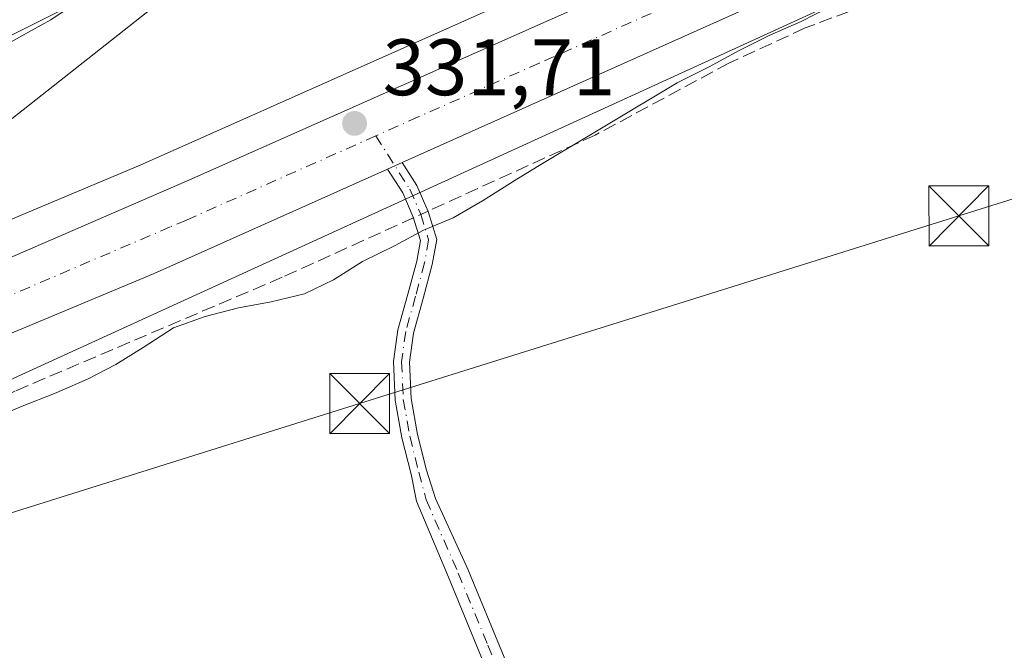
# Model space of a CAD drawing. Units: metres. Extents: x 570253 to 573712, y 4696400 to 4698748.
# Drawn here: x 572907 to 573030, y 4696568 to 4696647 of the extents above; entities that cross this region are included whole.
import ezdxf

# ---------------------------------------------------------------- set-up
doc = ezdxf.new("R2010")
doc.units = ezdxf.units.M
doc.header["$MEASUREMENT"] = 0
doc.linetypes.add('DGN Style 3', pattern=[2.307223458686699, 1.648016756204785, -0.6592067024819142])
doc.linetypes.add('DGN Style 4', pattern=[2.6384748266838614, 1.318413404963828, -0.6592067024819142, 0.001648016756204785, -0.6592067024819142])
for name, color, linetype, lineweight in [('Camino Cxs', 7, 'Continuous', 0), ('Camino eje', 30, 'DGN Style 4', 13), ('Carretera de calzada única Cxs', 7, 'Continuous', 13), ('Carretera de calzada única eje', 7, 'DGN Style 4', 0), ('Cima', 7, 'Continuous', 0), ('Corriente artificial lineal', 4, 'DGN Style 3', 13), ('Corriente artificial lineal oculto', 135, 'DGN Style 4', 13), ('Corriente natural lineal', 142, 'Continuous', 13), ('Curva de nivel normal', 30, 'Continuous', 0), ('Huerta CxS', 92, 'Continuous', 0), ('Núcleo urbano CxS', 7, 'Continuous', 0), ('Punto de cota en terreno', 7, 'Continuous', 0), ('Rótulo de punto de cota en terreno', 7, 'Continuous', 0), ('Suelo desnudo CxS', 253, 'Continuous', 0), ('Tendido', 6, 'Continuous', 0), ('Torre de tendido puntual', 7, 'Continuous', 0)]:
    doc.layers.add(name, color=color, linetype=linetype, lineweight=lineweight)
doc.styles.add('Style-Arial', font='txt')

# ---------------------------------------------------------------- blocks, each defined once
blk = doc.blocks.new('5PATER')
at = {"layer": 'Huerta CxS', "linetype": 'Continuous', "lineweight": 0}
h = blk.add_hatch(color=51, dxfattribs=at)
edge = h.paths.add_edge_path()
edge.add_ellipse((0, 0), major_axis=(-0.1095731443231308, -0.1110710700762829), ratio=0.9994222409660322, start_angle=0, end_angle=360)
blk = doc.blocks.new('5TTEND')
at = {"layer": 'Cima', "color": 7, "linetype": 'Continuous', "lineweight": 0}
for p, q in [((-0.375, 0.3754), (0.375, -0.3746)), ((0.3720000000000001, 0.3784000000000001), (-0.3720000000000001, -0.3776))]:
    blk.add_line(p, q, dxfattribs=at)
at = {"layer": 'Cima', "color": 7, "linetype": 'Continuous', "lineweight": 0, "flags": 128}
blk.add_lwpolyline([(-0.375, -0.3746), (0.375, -0.3746), (0.375, 0.3754), (-0.375, 0.3754), (-0.3720000000000001, -0.3776)], dxfattribs=at)

msp = doc.modelspace()

# ---------------------------------------------------------------- linework, layer by layer
at = {"layer": 'Camino Cxs', "color": 7, "linetype": 'Continuous', "lineweight": 0, "extrusion": (0.01069770120527576, 0.00478776615369038, 0.9999313158833362), "elevation": 28947.1772487549, "flags": 128}
msp.add_lwpolyline([(572916.722618745, 4696543.539633437), (572918.5683666718, 4696544.365642906)], dxfattribs=at)
at = {"layer": 'Camino Cxs', "color": 7, "linetype": 'Continuous', "lineweight": 0}
for points in [[(572968.1101000002, 4696559.2301, 328.1837999999989), (572960.7100999998, 4696577.190099999, 328.6255999999994), (572956.7128999997, 4696586.715500001, 328.8221000000049), (572956.0107000005, 4696590.1051, 328.9299000000028), (572954.8743000003, 4696594.650900001, 329.2529000000068), (572954.0374999996, 4696599.3577, 329.6518000000069), (572953.8258999996, 4696604.222899999, 329.789300000004), (572954.3591, 4696608.168099999, 329.9024000000064), (572955.6048999997, 4696612.6325, 330.1717999999965), (572956.7188999997, 4696616.784499999, 330.6569000000018), (572957.1809, 4696619.3717, 330.8067000000011), (572956.2884999998, 4696622.2861, 331.2099000000017), (572954.9676999999, 4696625.3095, 331.4603999999963), (572953.0559, 4696628.3029, 331.561400000006), (572954.9014999997, 4696629.128900001, 331.5377000000008), (572956.7377000004, 4696626.253900001, 331.3505000000005), (572958.1671000002, 4696622.9815, 331.0060999999987), (572959.2346999999, 4696619.4955, 330.5843000000023), (572958.6727, 4696616.3487, 330.3650000000052), (572957.5340999998, 4696612.104699999, 330.0708000000013), (572956.3224999999, 4696607.763499999, 329.8029999999999), (572955.8317, 4696604.1317, 329.6619999999967), (572956.0299000005, 4696599.577099999, 329.4652999999962), (572956.8312999997, 4696595.0689, 329.172900000005), (572957.9474999999, 4696590.6041, 328.9533999999985), (572959.0872999998, 4696587.0493, 328.7831000000006), (572963.1401000004, 4696578.220100001, 328.5338000000047), (572970.5500999996, 4696560.210100001, 327.8659000000043)], [(573020.9501, 4696428.279999999, 323.7158999999957), (573020.5800999999, 4696429.1601, 323.7410999999993), (573013.9600999998, 4696445.030099999, 323.9948000000004), (573006.7901, 4696462.110099999, 324.6760999999969), (572999.6201, 4696479.200099999, 324.795499999993), (572993.7001, 4696494.610099999, 325.5005999999994), (572987.8501000004, 4696510.050100001, 325.7241999999969), (572981.5401, 4696525.600099999, 326.2845999999991), (572975.2401000002, 4696541.1501, 327.1288000000059), (572968.1101000002, 4696559.2301, 328.1837999999989), (572960.7100999998, 4696577.190099999, 328.6255999999994), (572956.7128999997, 4696586.715500001, 328.8221000000049), (572956.0107000005, 4696590.1051, 328.9299000000028), (572954.8743000003, 4696594.650900001, 329.2529000000068), (572954.0374999996, 4696599.3577, 329.6518000000069), (572953.8258999996, 4696604.222899999, 329.789300000004), (572954.3591, 4696608.168099999, 329.9024000000064), (572955.6048999997, 4696612.6325, 330.1717999999965), (572956.7188999997, 4696616.784499999, 330.6569000000018), (572957.1809, 4696619.3717, 330.8067000000011), (572956.2884999998, 4696622.2861, 331.2099000000017), (572954.9676999999, 4696625.3095, 331.4603999999963), (572953.0559, 4696628.3029, 331.561400000006)], [(572954.9014999997, 4696629.128900001, 331.5377000000008), (572956.7377000004, 4696626.253900001, 331.3505000000005), (572958.1671000002, 4696622.9815, 331.0060999999987), (572959.2346999999, 4696619.4955, 330.5843000000023), (572958.6727, 4696616.3487, 330.3650000000052), (572957.5340999998, 4696612.104699999, 330.0708000000013), (572956.3224999999, 4696607.763499999, 329.8029999999999), (572955.8317, 4696604.1317, 329.6619999999967), (572956.0299000005, 4696599.577099999, 329.4652999999962), (572956.8312999997, 4696595.0689, 329.172900000005), (572957.9474999999, 4696590.6041, 328.9533999999985), (572959.0872999998, 4696587.0493, 328.7831000000006), (572963.1401000004, 4696578.220100001, 328.5338000000047), (572970.5500999996, 4696560.210100001, 327.8659000000043), (572977.6901000004, 4696542.130100001, 326.8769999999931), (572983.9901000002, 4696526.590100001, 326.2348999999958), (572990.3000999996, 4696511.0101, 325.5491999999941), (572996.1601, 4696495.550100001, 325.2758000000031), (573002.0701000001, 4696480.190099999, 324.6153000000049), (573009.2200999996, 4696463.140100001, 324.4355999999971), (573016.3901000004, 4696446.050100001, 323.832699999999), (573023.0201000003, 4696430.170100001, 323.5338999999949), (573023.8003000002, 4696428.3095, 323.5160999999935)]]:
    msp.add_polyline3d(points, dxfattribs=at)
at = {"layer": 'Camino eje', "color": 30, "linetype": 'DGN Style 4', "lineweight": 13}
msp.add_polyline3d([(572951.5884999996, 4696632.458100001, 331.6637999999948), (572955.8526999997, 4696625.7817, 331.3947999999946), (572957.2276999997, 4696622.6337, 331.0828000000038), (572958.2077000003, 4696619.433499999, 330.6787999999942), (572957.6957, 4696616.566500001, 330.4655000000057), (572956.5695000002, 4696612.3685, 330.1150000000052), (572955.3409000002, 4696607.965700001, 329.8531999999978), (572954.8289000001, 4696604.177300001, 329.7259999999951), (572955.0336999996, 4696599.467499999, 329.5577000000048), (572955.8526999997, 4696594.8599, 329.2173000000039), (572956.9791000001, 4696590.354699999, 328.9556000000011), (572957.9005000005, 4696586.882300001, 328.8374999999942), (572961.9250999996, 4696577.7051, 328.6021999999939), (572965.6300999997, 4696568.700099999, 328.2773000000016), (572969.3300999999, 4696559.720100001, 328.0209999999934)], dxfattribs=at)
at = {"layer": 'Carretera de calzada única Cxs', "color": 7, "linetype": 'Continuous', "lineweight": 13, "extrusion": (0.01069770120527576, 0.00478776615369038, 0.9999313158833362), "elevation": 28947.1772487549, "flags": 128}
msp.add_lwpolyline([(572916.722618745, 4696543.539633437), (572918.5683666718, 4696544.365642906)], dxfattribs=at)
at = {"layer": 'Carretera de calzada única Cxs', "color": 7, "linetype": 'Continuous', "lineweight": 13}
for points in [[(573153.0339000003, 4696717.581900001, 330.9768999999943), (573145.8510999996, 4696714.143100001, 330.8849000000046), (573085.8000999996, 4696687.360099999, 331.6248999999953), (573067.9001000002, 4696679.370100001, 330.8522999999986), (573002.6101000002, 4696650.4801, 331.0929999999935), (572954.9014999997, 4696629.128900001, 331.5377000000008)], [(572692.3201000001, 4696590.5701, 329.1385000000009), (572753.1700999998, 4696587.940099999, 329.8074000000051), (572762.1901000004, 4696587.9301, 330.0363999999972), (572768.9301000005, 4696587.9301, 330.1484999999957), (572774.3501000004, 4696587.710100001, 330.2522999999928), (572789.7500999998, 4696587.530099999, 330.5785000000033), (572805.1401000004, 4696588.020099999, 330.9164000000019), (572806.4801000003, 4696588.1501, 330.9545000000071), (572818.6201, 4696589.690099999, 331.2026999999944), (572830.6601, 4696591.880100001, 331.068299999999), (572842.5701000001, 4696594.720100001, 331.2583000000013), (572854.6101000002, 4696598.0101, 331.1303000000044), (572855.3300999999, 4696598.210100001, 331.1609000000026), (572870.3601000002, 4696602.940099999, 331.1958000000013), (572885.1901000004, 4696608.300100001, 331.4608000000007), (572927.8601000002, 4696626.790100001, 331.539300000004), (573019.1300999997, 4696667.3301, 331.1701999999932), (573118.4101, 4696710.720100001, 330.6907999999967)], [(572692.3201000001, 4696590.5701, 329.1385000000009), (572753.1700999998, 4696587.940099999, 329.8074000000051), (572762.1901000004, 4696587.9301, 330.0363999999972), (572768.9301000005, 4696587.9301, 330.1484999999957), (572774.3501000004, 4696587.710100001, 330.2522999999928), (572789.7500999998, 4696587.530099999, 330.5785000000033), (572805.1401000004, 4696588.020099999, 330.9164000000019), (572806.4801000003, 4696588.1501, 330.9545000000071), (572818.6201, 4696589.690099999, 331.2026999999944), (572830.6601, 4696591.880100001, 331.068299999999), (572842.5701000001, 4696594.720100001, 331.2583000000013), (572854.6101000002, 4696598.0101, 331.1303000000044), (572855.3300999999, 4696598.210100001, 331.1609000000026), (572870.3601000002, 4696602.940099999, 331.1958000000013), (572885.1901000004, 4696608.300100001, 331.4608000000007), (572927.8601000002, 4696626.790100001, 331.539300000004), (573019.1300999997, 4696667.3301, 331.1701999999932), (573118.4101, 4696710.720100001, 330.6907999999967)], [(573067.9001000002, 4696679.370100001, 330.8522999999986), (573002.6101000002, 4696650.4801, 331.0929999999935), (572954.9014999997, 4696629.128900001, 331.5377000000008), (572953.0559, 4696628.3029, 331.561400000006), (572923.8000999996, 4696615.210100001, 331.5460000000021), (572880.4301000005, 4696597.090100001, 331.6376000000019)], [(572953.0559, 4696628.3029, 331.561400000006), (572923.8000999996, 4696615.210100001, 331.5460000000021), (572880.4301000005, 4696597.090100001, 331.6376000000019), (572874.8000999996, 4696594.7301, 331.5369000000064), (572855.4001000002, 4696587.790100001, 331.6918000000005), (572854.4901000002, 4696587.460100001, 331.7087000000029), (572850.6601, 4696586.140100001, 331.6812999999966), (572847.4501, 4696585.030099999, 331.6751999999979), (572844.7153000003, 4696584.247500001, 331.672000000006)]]:
    msp.add_polyline3d(points, dxfattribs=at)
at = {"layer": 'Carretera de calzada única eje', "color": 7, "linetype": 'DGN Style 4', "lineweight": 0}
for points in [[(573056.9700999996, 4696679.300100001, 331.0439999999944), (573028.0301000001, 4696666.440099999, 331.1827000000048), (573024.2901, 4696664.770099999, 331.1889999999985), (573019.0000999998, 4696662.420100001, 331.2554999999993), (573017.9600999998, 4696661.960100001, 331.2514999999985), (573010.7001, 4696658.7301, 331.2654000000039), (573000.3300999999, 4696654.120100001, 331.3315000000002), (572992.2401000002, 4696650.530099999, 331.3944999999949), (572991.1101000002, 4696650.020099999, 331.4018000000069), (572973.9301000005, 4696642.390100001, 331.5326000000059), (572972.0701000001, 4696641.5601, 331.5293999999994), (572956.9001000002, 4696634.8201, 331.6258999999991), (572951.5884999996, 4696632.458100001, 331.6637999999948)], [(572951.5884999996, 4696632.458100001, 331.6637999999948), (572927.8601000002, 4696621.9101, 331.6429999999964), (572925.8400999998, 4696621.050100001, 331.6294000000053), (572903.7801000001, 4696611.630100001, 331.5497000000032), (572887.5601000004, 4696604.700099999, 331.5338999999949), (572885.1901000004, 4696603.690099999, 331.5443999999989), (572882.8601000002, 4696602.800100001, 331.5583000000042), (572875.4600999998, 4696599.9801, 331.4940999999963), (572872.5601000004, 4696598.880100001, 331.5044000000053), (572870.3601000002, 4696598.040100001, 331.5071000000025), (572865.4700999996, 4696596.4001, 331.4707000000053), (572861.6401000004, 4696595.110099999, 331.4575999999943), (572855.0833000002, 4696592.9101, 331.5001000000047), (572853.0401, 4696592.270099999, 331.5100999999996), (572847.4501, 4696590.540100001, 331.5041000000056), (572846.7001, 4696590.340100001, 331.4980000000069), (572845.0100999996, 4696589.880100001, 331.4891000000061), (572837.6300999997, 4696587.880100001, 331.5359000000026), (572832.6300999997, 4696586.7501, 331.5194999999949), (572831.5601000004, 4696586.5001, 331.5152999999991)]]:
    msp.add_polyline3d(points, dxfattribs=at)
at = {"layer": 'Corriente artificial lineal', "color": 4, "linetype": 'DGN Style 3', "lineweight": 13}
for points in [[(573032.2100999998, 4696653.970100001, 330.7761000000028), (573025.2200999996, 4696652.380100001, 330.6119000000036), (573015.2401000002, 4696649.630100001, 330.4569999999949), (573005.3901000004, 4696645.970100001, 330.5996000000014), (572995.8501000004, 4696641.5701, 330.6989000000031), (572979.0800999999, 4696632.550100001, 330.786500000002), (572958.1409999998, 4696623.041200001, 331.0956000000006)], [(572855.3439999997, 4696578.7291, 331.1235000000015), (572865.3501000004, 4696582.950099999, 330.9869000000036), (572883.8501000004, 4696590.2401, 330.5442000000039), (572906.5000999998, 4696600.550100001, 330.5326000000059), (572940.1700999998, 4696614.880100001, 330.8824000000022), (572956.3117000004, 4696622.2104, 331.1260000000038)]]:
    msp.add_polyline3d(points, dxfattribs=at)
at = {"layer": 'Corriente artificial lineal oculto', "color": 135, "linetype": 'DGN Style 4', "lineweight": 13, "extrusion": (0.01377515927466492, 0.006256164838725761, 0.9998855461443917), "elevation": 37606.49528592762, "flags": 128}
msp.add_lwpolyline([(572899.2144693553, 4696479.678830296), (572897.3849241573, 4696478.848014036)], dxfattribs=at)
at = {"layer": 'Corriente natural lineal', "color": 142, "linetype": 'Continuous', "lineweight": 13}
msp.add_polyline3d([(572942.6031, 4696770.542199999, 352.5007000000041), (572941.2200999996, 4696766.9001, 352.340400000001), (572933.3501000004, 4696748.530099999, 351.1628999999957), (572930.3400999998, 4696740.340100001, 349.1858999999968), (572928.2901, 4696735.610099999, 347.5843000000023), (572927.9101, 4696732.290100001, 346.8717999999935), (572928.2901, 4696728.950099999, 346.8564999999944), (572931.3000999996, 4696709.690099999, 341.7562999999937), (572934.1801000005, 4696701.940099999, 339.9789000000019), (572934.6300999997, 4696694.0701, 338.6725000000006), (572935.2001, 4696688.690099999, 337.8592999999965), (572935.8601000002, 4696687.4101, 337.5239000000001), (572937.6300999997, 4696685.770099999, 336.9416999999958), (572938.5301000001, 4696683.960100001, 336.7700999999943), (572937.5100999996, 4696678.970100001, 336.4447999999975), (572936.6101000002, 4696672.1801, 335.9551000000066), (572936.3800999997, 4696661.670100001, 334.9910999999993), (572935.5201000003, 4696659.0601, 334.773000000001), (572931.7301000003, 4696654.9101, 334.5825999999943), (572906.0301000001, 4696634.6501, 333.3892999999953)], dxfattribs=at)
at = {"layer": 'Curva de nivel normal', "color": 30, "linetype": 'Continuous', "lineweight": 0, "flags": 128}
for points, elevation in [([(572914.5300000003, 4696649.5001), (572910.8799999999, 4696646.970100001), (572907.2199999997, 4696644.970100001), (572903.4900000002, 4696642.9101)], 335), ([(572903.0700000003, 4696596.8301), (572907.2699999996, 4696598.610099999), (572911.3099999996, 4696600.200099999), (572915.4500000002, 4696601.9801), (572919, 4696603.850099999), (572922.4199999999, 4696605.960100001), (572926.25, 4696608.440099999), (572930.2300000004, 4696609.850099999), (572934.3899999997, 4696610.920100001), (572938.5, 4696611.690099999), (572942.6699999999, 4696612.690099999), (572946.2800000003, 4696614.450099999), (572949.9299999997, 4696616.7401), (572954.0099999999, 4696618.7501), (572957.5599999996, 4696620.630100001), (572961.2999999998, 4696622.210100001), (572964.9600000001, 4696624.3301), (572969.25, 4696627.050100001), (572971.6200000001, 4696628.470100001), (572971.6399999997, 4696628.4801), (572989.3399999999, 4696639.100099999), (572993.2999999998, 4696641.040100001), (572997.1399999997, 4696643.1601), (573000.9800000004, 4696645.050100001), (573004.8899999997, 4696646.7601), (573008.5, 4696648.630100001)], 330)]:
    msp.add_lwpolyline(points, dxfattribs=dict(at, elevation=elevation))
at = {"layer": 'Huerta CxS', "color": 92, "linetype": 'Continuous', "lineweight": 0}
for points in [[(572319.8507000003, 4696594.8455, 332.1576000000059), (572542.1013000002, 4696583.732899999, 328.571100000001), (572746.8885000005, 4696576.9067, 329.7057000000059), (572827.8519000001, 4696574.207900001, 331.5265000000072), (572865.9518999998, 4696583.732899999, 331.0302999999985), (572882.3561000006, 4696591.226700001, 330.8426000000036), (573152.5248999996, 4696714.644900001, 331.0353000000032), (573153.0135000005, 4696714.610300001, 331.0273000000016), (573153.5011, 4696714.6557, 331.0184000000008), (573154.0060999999, 4696714.791099999, 331.0089000000008), (573154.2292999999, 4696714.8825, 331.004700000005), (573156.6281000003, 4696715.986500001, 330.9766999999993), (573156.8460999997, 4696716.0811, 330.9756999999955), (573157.1029000003, 4696716.205700001, 330.9750000000058), (573157.5617000004, 4696716.413899999, 330.973800000007), (573158.5730999997, 4696715.0689, 330.9377999999998)], [(572542.1013000002, 4696583.732899999, 328.571100000001), (572746.8885000005, 4696576.9067, 329.7057000000059), (572827.8519000001, 4696574.207900001, 331.5265000000072), (572865.9518999998, 4696583.732899999, 331.0302999999985), (572882.3561000006, 4696591.226700001, 330.8426000000036), (573152.5248999996, 4696714.644900001, 331.0353000000032)]]:
    msp.add_polyline3d(points, dxfattribs=at)
at = {"layer": 'Núcleo urbano CxS', "color": 7, "linetype": 'Continuous', "lineweight": 0}
for points in [[(572319.8507000003, 4696594.8455, 332.1576000000059), (572542.1013000002, 4696583.732899999, 328.571100000001), (572746.8885000005, 4696576.9067, 329.7057000000059), (572827.8519000001, 4696574.207900001, 331.5265000000072), (572865.9518999998, 4696583.732899999, 331.0302999999985), (572882.3561000006, 4696591.226700001, 330.8426000000036), (573152.5248999996, 4696714.644900001, 331.0353000000032), (573153.0135000005, 4696714.610300001, 331.0273000000016), (573153.5011, 4696714.6557, 331.0184000000008), (573154.0060999999, 4696714.791099999, 331.0089000000008), (573154.2292999999, 4696714.8825, 331.004700000005), (573156.6281000003, 4696715.986500001, 330.9766999999993), (573156.8460999997, 4696716.0811, 330.9756999999955), (573157.1029000003, 4696716.205700001, 330.9750000000058), (573157.5617000004, 4696716.413899999, 330.973800000007), (573158.5730999997, 4696715.0689, 330.9377999999998)], [(573152.5248999996, 4696714.644900001, 331.0353000000032), (572882.3561000006, 4696591.226700001, 330.8426000000036), (572865.9518999998, 4696583.732899999, 331.0302999999985), (572827.8519000001, 4696574.207900001, 331.5265000000072), (572746.8885000005, 4696576.9067, 329.7057000000059), (572542.1013000002, 4696583.732899999, 328.571100000001), (572319.8507000003, 4696594.8455, 332.1576000000059), (572289.1590999998, 4696602.324300001, 333.0268000000069), (572224.0714999996, 4696612.378500001, 335.1652999999933), (572170.0963000003, 4696609.7327, 334.0241999999998), (572097.0711000003, 4696593.328500001, 337.8098000000027), (571963.1917000003, 4696558.932499999, 337.7446999999956), (571856.2999, 4696532.474300001, 337.1110999999946), (571791.7414999995, 4696524.0075, 338.2180999999982), (571754.6996999999, 4696523.4783, 337.7908000000025), (571680.6161000002, 4696534.061699999, 340.2845999999991), (571668.2827000003, 4696537.823100001, 341.0780999999988)], [(571670.0329, 4696555.228499999, 343.1487999999954), (571710.7786999998, 4696548.349300001, 341.4208999999973), (571746.2329000002, 4696544.115900001, 340.5097999999998), (571779.0412999997, 4696542.5283, 339.7241999999969), (571813.1469000002, 4696543.9299, 339.1647999999986), (571817.6706999998, 4696544.115900001, 338.8616999999941), (571852.0664999997, 4696547.8201, 338.1404000000039), (571911.3333000002, 4696561.578500001, 339.4397999999928), (572028.8085000003, 4696592.270099999, 340.6567000000068), (572126.7045, 4696619.2577, 338.2755999999936), (572172.2128999997, 4696629.311899999, 337.5663999999961), (572206.6089000005, 4696633.016100001, 340.0169000000024), (572267.9923, 4696628.253500001, 336.7038999999932), (572344.7216999996, 4696613.9661, 333.5483999999997), (572373.2172999998, 4696611.9307, 333.6662999999971), (572426.2134999996, 4696608.145099999, 330.8242999999929), (572555.8595000004, 4696601.266100001, 329.820200000002), (572754.8267000001, 4696591.2119, 330.0005999999994), (572799.8059, 4696592.7993, 331.672000000006), (572837.9058999997, 4696598.620100001, 332.0391999999993), (572872.8311000001, 4696608.145099999, 331.7880000000005), (572922.0437000003, 4696628.7827, 332.5111000000034), (573085.0273000002, 4696701.278700001, 330.8748999999953)], [(571670.0329, 4696555.228499999, 343.1487999999954), (571710.7786999998, 4696548.349300001, 341.4208999999973), (571746.2329000002, 4696544.115900001, 340.5097999999998), (571779.0412999997, 4696542.5283, 339.7241999999969), (571813.1469000002, 4696543.9299, 339.1647999999986), (571817.6706999998, 4696544.115900001, 338.8616999999941), (571852.0664999997, 4696547.8201, 338.1404000000039), (571911.3333000002, 4696561.578500001, 339.4397999999928), (572028.8085000003, 4696592.270099999, 340.6567000000068), (572126.7045, 4696619.2577, 338.2755999999936), (572172.2128999997, 4696629.311899999, 337.5663999999961), (572206.6089000005, 4696633.016100001, 340.0169000000024), (572267.9923, 4696628.253500001, 336.7038999999932), (572344.7216999996, 4696613.9661, 333.5483999999997), (572373.2172999998, 4696611.9307, 333.6662999999971), (572426.2134999996, 4696608.145099999, 330.8242999999929), (572555.8595000004, 4696601.266100001, 329.820200000002), (572754.8267000001, 4696591.2119, 330.0005999999994), (572799.8059, 4696592.7993, 331.672000000006), (572837.9058999997, 4696598.620100001, 332.0391999999993), (572872.8311000001, 4696608.145099999, 331.7880000000005), (572922.0437000003, 4696628.7827, 332.5111000000034), (573085.0273000002, 4696701.278700001, 330.8748999999953)]]:
    msp.add_polyline3d(points, dxfattribs=at)
at = {"layer": 'Suelo desnudo CxS', "color": 253, "linetype": 'Continuous', "lineweight": 0}
for points in [[(573085.0273000002, 4696701.278700001, 330.8748999999953), (572922.0437000003, 4696628.7827, 332.5111000000034), (572872.8311000001, 4696608.145099999, 331.7880000000005), (572837.9058999997, 4696598.620100001, 332.0391999999993), (572799.8059, 4696592.7993, 331.672000000006), (572754.8267000001, 4696591.2119, 330.0005999999994), (572555.8595000004, 4696601.266100001, 329.820200000002), (572426.2134999996, 4696608.145099999, 330.8242999999929), (572373.2172999998, 4696611.9307, 333.6662999999971), (572344.7216999996, 4696613.9661, 333.5483999999997), (572267.9923, 4696628.253500001, 336.7038999999932), (572206.6089000005, 4696633.016100001, 340.0169000000024), (572172.2128999997, 4696629.311899999, 337.5663999999961), (572126.7045, 4696619.2577, 338.2755999999936), (572028.8085000003, 4696592.270099999, 340.6567000000068), (571911.3333000002, 4696561.578500001, 339.4397999999928), (571852.0664999997, 4696547.8201, 338.1404000000039), (571817.6706999998, 4696544.115900001, 338.8616999999941), (571813.1469000002, 4696543.9299, 339.1647999999986), (571779.0412999997, 4696542.5283, 339.7241999999969), (571746.2329000002, 4696544.115900001, 340.5097999999998), (571710.7786999998, 4696548.349300001, 341.4208999999973), (571670.0329, 4696555.228499999, 343.1487999999954)], [(571670.0329, 4696555.228499999, 343.1487999999954), (571710.7786999998, 4696548.349300001, 341.4208999999973), (571746.2329000002, 4696544.115900001, 340.5097999999998), (571779.0412999997, 4696542.5283, 339.7241999999969), (571813.1469000002, 4696543.9299, 339.1647999999986), (571817.6706999998, 4696544.115900001, 338.8616999999941), (571852.0664999997, 4696547.8201, 338.1404000000039), (571911.3333000002, 4696561.578500001, 339.4397999999928), (572028.8085000003, 4696592.270099999, 340.6567000000068), (572126.7045, 4696619.2577, 338.2755999999936), (572172.2128999997, 4696629.311899999, 337.5663999999961), (572206.6089000005, 4696633.016100001, 340.0169000000024), (572267.9923, 4696628.253500001, 336.7038999999932), (572344.7216999996, 4696613.9661, 333.5483999999997), (572373.2172999998, 4696611.9307, 333.6662999999971), (572426.2134999996, 4696608.145099999, 330.8242999999929), (572555.8595000004, 4696601.266100001, 329.820200000002), (572754.8267000001, 4696591.2119, 330.0005999999994), (572799.8059, 4696592.7993, 331.672000000006), (572837.9058999997, 4696598.620100001, 332.0391999999993), (572872.8311000001, 4696608.145099999, 331.7880000000005), (572922.0437000003, 4696628.7827, 332.5111000000034), (573085.0273000002, 4696701.278700001, 330.8748999999953)]]:
    msp.add_polyline3d(points, dxfattribs=at)
at = {"layer": 'Tendido', "color": 6, "linetype": 'Continuous', "lineweight": 0}
for points in [[(573697.6858999999, 4697040.092, 342.754700000005), (573662.3106000006, 4697022.282600001, 342.3148999999976), (573585.0029999996, 4696983.423800001, 343.0004999999946), (573506.5619999999, 4696945.030099999, 344.8439999999973), (573449.9121000003, 4696917.302300001, 343.1693999999989), (573365.9364, 4696874.9025, 341.7296999999962), (573290.3382000001, 4696837.6557, 338.329700000002), (573212.1600000003, 4696797.869999999, 336.311600000001), (573132.1299999999, 4696757.84, 335.7216999999946), (573051.3976999996, 4696717.989499999, 337.1310999999987), (572972.6275000004, 4696678.3312, 336.3383999999933), (572893.1448999997, 4696638.741599999, 335.2949999999983), (572828.3748000005, 4696606.197799999, 333.454700000002), (572749.4409999996, 4696608.465100001, 331.5227000000014), (572659.1135999998, 4696611.059699999, 331.8181000000041), (572569.7386999996, 4696612.066199999, 331.8175000000047), (572480.3623000003, 4696613.653700001, 330.6867999999959), (572388.7633999996, 4696615.717499999, 332.9869000000036), (572244.1418000003, 4696600.795, 334.5482000000048), (572162.0300000003, 4696583.050000001, 337.139599999995)], [(572179.3099999996, 4696530.84, 332.1279000000068), (572250.7999999998, 4696533.449999999, 331.0488999999943), (572334.9600000001, 4696537.220000001, 329.8810999999987), (572423.7287999997, 4696541.1908, 328.8968000000023), (572507.5621999997, 4696544.4485, 329.7308000000049), (572588.2073999997, 4696548.8935, 327.9961000000039), (572669.2758999999, 4696552.809400001, 328.3669999999984), (572747.8762999997, 4696556.477299999, 329.4208999999973), (572828.5553000001, 4696561.064400001, 330.8591000000015), (572887.7577999998, 4696579.590700001, 330.0868999999948), (572949.5695000002, 4696598.933499999, 329.3310000000056), (573024.6573000001, 4696622.4308, 329.0148000000045), (573101.2385999998, 4696646.395400001, 328.2321999999986), (573180.1529000001, 4696671.716, 327.9986000000063), (573252.7812000001, 4696694.4702, 327.5908999999957), (573332.0902000006, 4696719.605699999, 328.1322999999975), (573414.3899999997, 4696746.16, 327.9728999999934), (573506.0991000002, 4696774.684599999, 325.1340999999957)]]:
    msp.add_polyline3d(points, dxfattribs=at)

# ---------------------------------------------------------------- block references
at = {"layer": 'Punto de cota en terreno', "color": 7, "linetype": 'Continuous', "lineweight": 0, "xscale": 10, "yscale": 10, "zscale": 10}
msp.add_blockref('5PATER', (572948.9299999997, 4696634.02, 331.7100000000065), dxfattribs=at)
at = {"layer": 'Torre de tendido puntual', "color": 7, "linetype": 'Continuous', "lineweight": 0, "xscale": 10, "yscale": 10, "zscale": 10}
for p in [(573024.6573000001, 4696622.4308, 329.0148000000045), (572949.5695000002, 4696598.933499999, 329.3310000000056)]:
    msp.add_blockref('5TTEND', p, dxfattribs=at)

# ---------------------------------------------------------------- texts
at = {"layer": 'Rótulo de punto de cota en terreno', "color": 7, "linetype": 'Continuous', "lineweight": 0, "style": 'Style-Arial'}
msp.add_text('331,71', height=7.000000000000002, dxfattribs=at).set_placement((572952.4578, 4696637.547800001))

doc.saveas('drawing.dxf')
